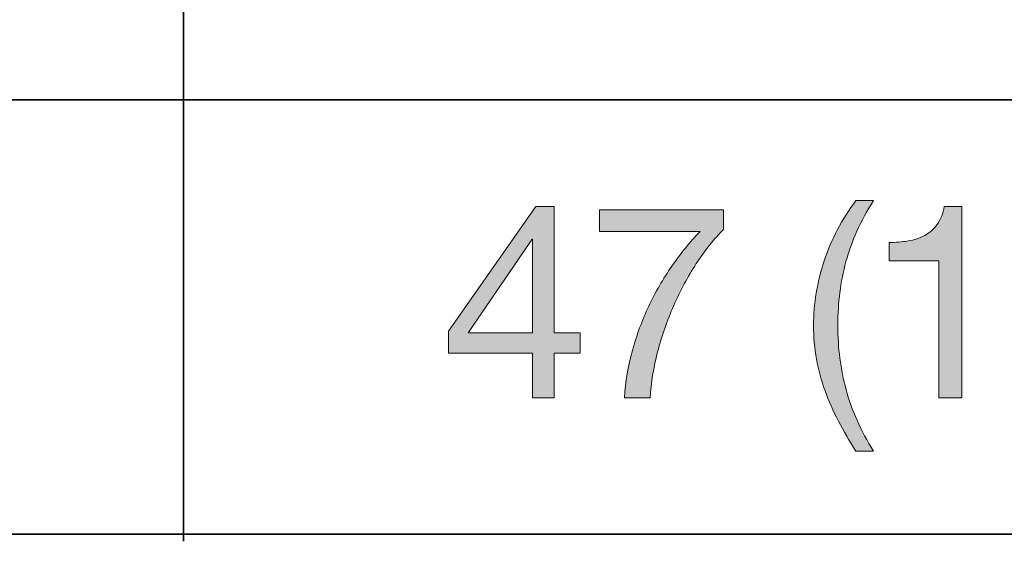
# Model space of a CAD drawing. Units: inches. Extents: x 0.5 to 8, y 0.2 to 10.9.
# Drawn here: x 4.6 to 5, y 8.4 to 8.6 of the extents above; entities that cross this region are included whole.
import ezdxf

# ---------------------------------------------------------------- set-up
doc = ezdxf.new("R2010")
doc.units = ezdxf.units.IN
doc.header["$MEASUREMENT"] = 0
doc.layers.add('Layer 1', color=7, linetype='Continuous')

# ---------------------------------------------------------------- blocks, each defined once
blk = doc.blocks.new('block 52')
at = {"layer": 'Layer 1'}
h = blk.add_hatch(color=250, dxfattribs=at)
h.dxf.hatch_style = 2
edge = h.paths.add_edge_path()
edge.add_spline(control_points=[(4.90866, 8.43758), (4.90637, 8.44195), (4.90443, 8.44638), (4.90282, 8.45086), (4.9012, 8.45535), (4.89997, 8.45995), (4.8991, 8.46467), (4.89823, 8.46939), (4.8978, 8.47435), (4.8978, 8.47955), (4.8978, 8.48883), (4.89936, 8.4982), (4.90247, 8.50764), (4.90557, 8.51709), (4.9102, 8.52587), (4.91634, 8.53397), (4.91634, 8.53397), (4.924, 8.53397), (4.924, 8.53397), (4.91835, 8.525), (4.91433, 8.51611), (4.91197, 8.50729), (4.9096, 8.49847), (4.90842, 8.48923), (4.90842, 8.47955), (4.90842, 8.46963), (4.90963, 8.46023), (4.91203, 8.45133), (4.91443, 8.44244), (4.91842, 8.43346), (4.924, 8.42442), (4.924, 8.42442), (4.91634, 8.42442), (4.91634, 8.42442), (4.91351, 8.42883), (4.91094, 8.43321), (4.90866, 8.43758)], knot_values=[0, 0, 0, 0, 1, 1, 1, 2, 2, 2, 3, 3, 3, 4, 4, 4, 5, 5, 5, 6, 6, 6, 7, 7, 7, 8, 8, 8, 9, 9, 9, 10, 10, 10, 11, 11, 11, 12, 12, 12, 12], degree=3, periodic=1)
h = blk.add_hatch(color=250, dxfattribs=at)
h.dxf.hatch_style = 2
h.paths.add_polyline_path([(4.7958, 8.47612), (4.7958, 8.46727), (4.78446, 8.46727), (4.78446, 8.44767), (4.77502, 8.44767), (4.77502, 8.46727), (4.73831, 8.46727), (4.73831, 8.47695), (4.77644, 8.53137), (4.78446, 8.53137), (4.78446, 8.47612)])
h.paths.add_polyline_path([(4.77502, 8.51709), (4.77478, 8.51709), (4.74692, 8.47612), (4.77502, 8.47612)])
h = blk.add_hatch(color=250, dxfattribs=at)
h.dxf.hatch_style = 2
edge = h.paths.add_edge_path()
edge.add_spline(control_points=[(4.84656, 8.50646), (4.84285, 8.50072), (4.83957, 8.49458), (4.8367, 8.48805), (4.83384, 8.48151), (4.83149, 8.47479), (4.82968, 8.46786), (4.82787, 8.46093), (4.82677, 8.4542), (4.82638, 8.44767), (4.82638, 8.44767), (4.81516, 8.44767), (4.81516, 8.44767), (4.81563, 8.45475), (4.81679, 8.46166), (4.81864, 8.46839), (4.82049, 8.47512), (4.82288, 8.48157), (4.82578, 8.48775), (4.82869, 8.49393), (4.83206, 8.49978), (4.83588, 8.50528), (4.83969, 8.51079), (4.8438, 8.51587), (4.84821, 8.52051), (4.84821, 8.52051), (4.80429, 8.52051), (4.80429, 8.52051), (4.80429, 8.52051), (4.80429, 8.52995), (4.80429, 8.52995), (4.80429, 8.52995), (4.85848, 8.52995), (4.85848, 8.52995), (4.85848, 8.52995), (4.85848, 8.52134), (4.85848, 8.52134), (4.85423, 8.51716), (4.85026, 8.51221), (4.84656, 8.50646)], knot_values=[0, 0, 0, 0, 1, 1, 1, 2, 2, 2, 3, 3, 3, 4, 4, 4, 5, 5, 5, 6, 6, 6, 7, 7, 7, 8, 8, 8, 9, 9, 9, 10, 10, 10, 11, 11, 11, 12, 12, 12, 13, 13, 13, 13], degree=3, periodic=1)
h = blk.add_hatch(color=250, dxfattribs=at)
h.dxf.hatch_style = 2
edge = h.paths.add_edge_path()
edge.add_spline(control_points=[(4.95258, 8.44767), (4.95258, 8.44767), (4.95258, 8.50764), (4.95258, 8.50764), (4.95258, 8.50764), (4.93085, 8.50764), (4.93085, 8.50764), (4.93085, 8.50764), (4.93085, 8.51567), (4.93085, 8.51567), (4.93369, 8.51567), (4.93644, 8.51589), (4.93913, 8.51632), (4.9418, 8.51675), (4.94421, 8.51756), (4.94638, 8.51874), (4.94854, 8.51992), (4.95037, 8.52153), (4.95188, 8.52358), (4.95337, 8.52563), (4.95439, 8.52823), (4.95494, 8.53137), (4.95494, 8.53137), (4.96262, 8.53137), (4.96262, 8.53137), (4.96262, 8.53137), (4.96262, 8.44767), (4.96262, 8.44767), (4.96262, 8.44767), (4.95258, 8.44767), (4.95258, 8.44767)], knot_values=[0, 0, 0, 0, 1, 1, 1, 2, 2, 2, 3, 3, 3, 4, 4, 4, 5, 5, 5, 6, 6, 6, 7, 7, 7, 8, 8, 8, 9, 9, 9, 10, 10, 10, 10], degree=3, periodic=1)
at = {"layer": 'Layer 1', "lineweight": 0}
for points in [[(4.7958, 8.47612), (4.7958, 8.46727), (4.78446, 8.46727), (4.78446, 8.44767), (4.77502, 8.44767), (4.77502, 8.46727), (4.73831, 8.46727), (4.73831, 8.47695), (4.77644, 8.53137), (4.78446, 8.53137), (4.78446, 8.47612), (4.7958, 8.47612)], [(4.77502, 8.51709), (4.77478, 8.51709), (4.74692, 8.47612), (4.77502, 8.47612), (4.77502, 8.51709)]]:
    blk.add_lwpolyline(points, dxfattribs=at)
for points, knots in [([(4.90866, 8.43758), (4.90637, 8.44195), (4.90443, 8.44638), (4.90282, 8.45086), (4.9012, 8.45535), (4.89997, 8.45995), (4.8991, 8.46467), (4.89823, 8.46939), (4.8978, 8.47435), (4.8978, 8.47955), (4.8978, 8.48883), (4.89936, 8.4982), (4.90247, 8.50764), (4.90557, 8.51709), (4.9102, 8.52587), (4.91634, 8.53397), (4.91634, 8.53397), (4.924, 8.53397), (4.924, 8.53397), (4.91835, 8.525), (4.91433, 8.51611), (4.91197, 8.50729), (4.9096, 8.49847), (4.90842, 8.48923), (4.90842, 8.47955), (4.90842, 8.46963), (4.90963, 8.46023), (4.91203, 8.45133), (4.91443, 8.44244), (4.91842, 8.43346), (4.924, 8.42442), (4.924, 8.42442), (4.91634, 8.42442), (4.91634, 8.42442), (4.91351, 8.42883), (4.91094, 8.43321), (4.90866, 8.43758)], [0, 0, 0, 0, 1, 1, 1, 2, 2, 2, 3, 3, 3, 4, 4, 4, 5, 5, 5, 6, 6, 6, 7, 7, 7, 8, 8, 8, 9, 9, 9, 10, 10, 10, 11, 11, 11, 12, 12, 12, 12]), ([(4.84656, 8.50646), (4.84285, 8.50072), (4.83957, 8.49458), (4.8367, 8.48805), (4.83384, 8.48151), (4.83149, 8.47479), (4.82968, 8.46786), (4.82787, 8.46093), (4.82677, 8.4542), (4.82638, 8.44767), (4.82638, 8.44767), (4.81516, 8.44767), (4.81516, 8.44767), (4.81563, 8.45475), (4.81679, 8.46166), (4.81864, 8.46839), (4.82049, 8.47512), (4.82288, 8.48157), (4.82578, 8.48775), (4.82869, 8.49393), (4.83206, 8.49978), (4.83588, 8.50528), (4.83969, 8.51079), (4.8438, 8.51587), (4.84821, 8.52051), (4.84821, 8.52051), (4.80429, 8.52051), (4.80429, 8.52051), (4.80429, 8.52051), (4.80429, 8.52995), (4.80429, 8.52995), (4.80429, 8.52995), (4.85848, 8.52995), (4.85848, 8.52995), (4.85848, 8.52995), (4.85848, 8.52134), (4.85848, 8.52134), (4.85423, 8.51716), (4.85026, 8.51221), (4.84656, 8.50646)], [0, 0, 0, 0, 1, 1, 1, 2, 2, 2, 3, 3, 3, 4, 4, 4, 5, 5, 5, 6, 6, 6, 7, 7, 7, 8, 8, 8, 9, 9, 9, 10, 10, 10, 11, 11, 11, 12, 12, 12, 13, 13, 13, 13]), ([(4.95258, 8.44767), (4.95258, 8.44767), (4.95258, 8.50764), (4.95258, 8.50764), (4.95258, 8.50764), (4.93085, 8.50764), (4.93085, 8.50764), (4.93085, 8.50764), (4.93085, 8.51567), (4.93085, 8.51567), (4.93369, 8.51567), (4.93644, 8.51589), (4.93913, 8.51632), (4.9418, 8.51675), (4.94421, 8.51756), (4.94638, 8.51874), (4.94854, 8.51992), (4.95037, 8.52153), (4.95188, 8.52358), (4.95337, 8.52563), (4.95439, 8.52823), (4.95494, 8.53137), (4.95494, 8.53137), (4.96262, 8.53137), (4.96262, 8.53137), (4.96262, 8.53137), (4.96262, 8.44767), (4.96262, 8.44767), (4.96262, 8.44767), (4.95258, 8.44767), (4.95258, 8.44767)], [0, 0, 0, 0, 1, 1, 1, 2, 2, 2, 3, 3, 3, 4, 4, 4, 5, 5, 5, 6, 6, 6, 7, 7, 7, 8, 8, 8, 9, 9, 9, 10, 10, 10, 10])]:
    blk.add_open_spline(points, degree=3, knots=knots, dxfattribs=at)

msp = doc.modelspace()

# ---------------------------------------------------------------- linework, layer by layer
at = {"layer": 'Layer 1', "color": 250, "lineweight": 35}
for points in [[(4.6225, 9.55469), (4.6225, 8.38499)], [(0.494, 8.57806), (7.99, 8.57806)], [(0.494, 8.38806), (7.99, 8.38806)]]:
    msp.add_lwpolyline(points, dxfattribs=at)

# ---------------------------------------------------------------- block references
at = {"layer": 'Layer 1'}
msp.add_blockref('block 52', (0, 0), dxfattribs=at)

doc.saveas('drawing.dxf')
